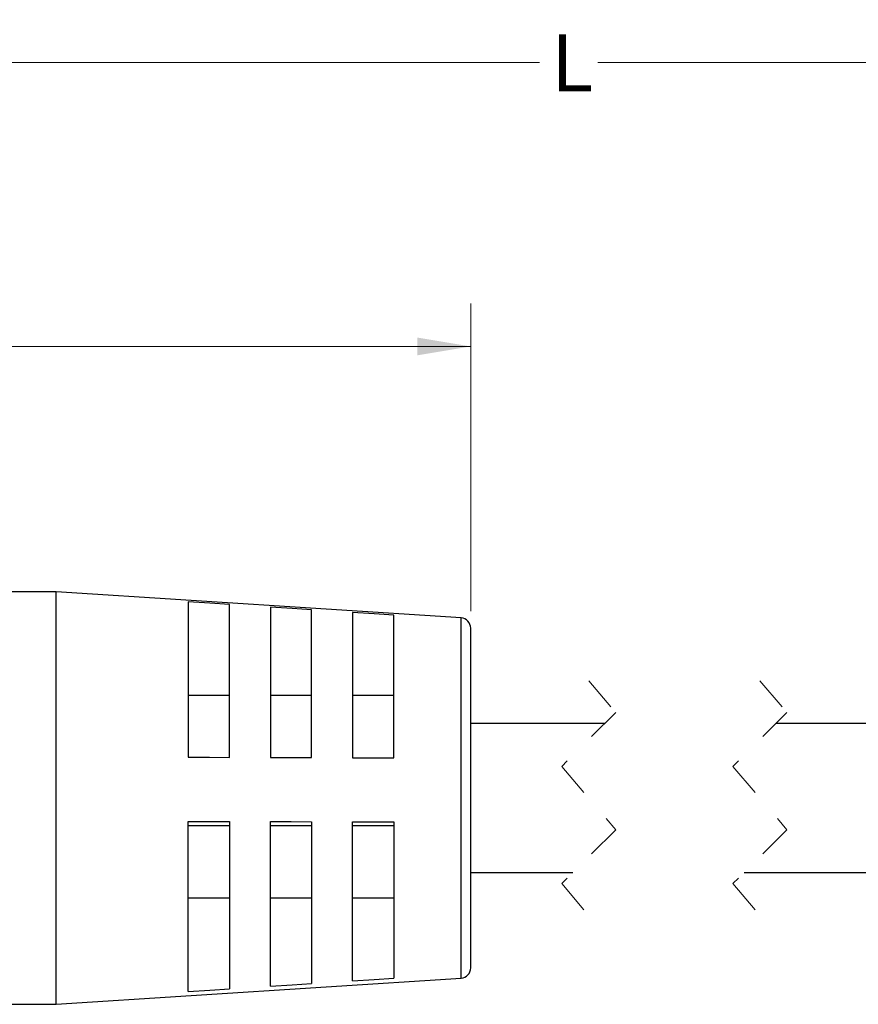
# Model space of a CAD drawing. Units: inches. Extents: x 0.4 to 16.6, y 0.2 to 10.8.
# Drawn here: x 6.1 to 8.5, y 4.7 to 7.5 of the extents above; entities that cross this region are included whole.
import ezdxf

# ---------------------------------------------------------------- set-up
doc = ezdxf.new("R2010")
doc.units = ezdxf.units.IN
doc.header["$MEASUREMENT"] = 0
doc.linetypes.add('HIDDEN', pattern=[0.075, 0.05, -0.025])
doc.styles.add('SLDTEXTSTYLE0', font='TXT', dxfattribs={"width": 0.75})
doc.dimstyles.new('SLDDIMSTYLE0', dxfattribs={"dimtxt": 0.166667, "dimasz": 0.156, "dimexe": 0, "dimexo": 0.0625, "dimgap": 0.041667, "dimtad": 0, "dimtih": 1, "dimtoh": 1, "dimdec": 1, "dimlfac": 0.666667, "dimrnd": 1e-09, "dimzin": 12, "dimdsep": 46, "dimtxsty": 'SLDTEXTSTYLE0', "dimsah": 1, "dimcen": 0.09, "dimadec": 0, "dimazin": 3, "dimtfac": 1, "dimtdec": 1, "dimtofl": 0, "dimtmove": 0, "dimatfit": 3, "dimfxl": 0, "dimfrac": 2, "dimtolj": 1, "dimtzin": 12, "dimarcsym": 0})

# ---------------------------------------------------------------- blocks, each defined once
blk = doc.blocks.new('_D')
at = {"color": 7, "linetype": 'Continuous', "lineweight": 18}
for p, q in [((3.6521, 5.7098), (3.6521, 7.5358)), ((11.7815, 5.3129), (11.7815, 7.5358)), ((9.8201, 7.5219), (9.7646, 7.4108)), ((9.9312, 7.2997), (9.8201, 7.5219)), ((3.6521, 7.4108), (7.6181, 7.4108)), ((9.7646, 7.4108), (7.7885, 7.4108)), ((9.9868, 7.4108), (9.9312, 7.2997)), ((11.7815, 7.4108), (9.9868, 7.4108))]:
    blk.add_line(p, q, dxfattribs=at)
for points in [[(3.6521, 7.4108), (3.8081, 7.3848), (3.8081, 7.4368)], [(11.7815, 7.4108), (11.6255, 7.4368), (11.6255, 7.3848)]]:
    blk.add_solid(points, dxfattribs=at)
at = {"color": 7, "linetype": 'Continuous', "lineweight": 18, "insert": (7.6519, 7.4933), "char_height": 0.1667, "attachment_point": 1, "style": 'SLDTEXTSTYLE0'}
blk.add_mtext('L', dxfattribs=at)
blk = doc.blocks.new('_D_2')
at = {"color": 7, "linetype": 'Continuous', "lineweight": 18}
for p, q in [((5.1917, 6.8251), (5.1411, 6.8251)), ((5.1411, 6.8251), (5.1411, 6.5603)), ((5.438, 6.8251), (5.4887, 6.8251)), ((5.4887, 6.8251), (5.4887, 6.5603)), ((3.6521, 5.7098), (3.6521, 6.7066)), ((7.4173, 5.8088), (7.4173, 6.7066)), ((3.6521, 6.5816), (4.9951, 6.5816)), ((5.1411, 6.5603), (5.1917, 6.5603)), ((5.4887, 6.5603), (5.438, 6.5603)), ((7.4173, 6.5816), (5.6347, 6.5816))]:
    blk.add_line(p, q, dxfattribs=at)
for points in [[(3.6521, 6.5816), (3.8081, 6.5556), (3.8081, 6.6076)], [(7.4173, 6.5816), (7.2613, 6.6076), (7.2613, 6.5556)]]:
    blk.add_solid(points, dxfattribs=at)
at = {"color": 7, "linetype": 'Continuous', "lineweight": 18, "char_height": 0.16667, "attachment_point": 1, "style": 'SLDTEXTSTYLE0'}
for s, insert in [('64', (5.1917, 6.7752)), ('2.5', (5.161, 6.5191))]:
    blk.add_mtext(s, dxfattribs=dict(at, insert=insert))

msp = doc.modelspace()

# ---------------------------------------------------------------- linework, layer by layer
at = {"color": 7, "linetype": 'Continuous', "lineweight": 25}
for p, q in [((6.2066, 5.8652), (5.557, 5.8652)), ((7.3892, 5.7888), (6.2066, 5.8652)), ((6.2066, 5.2899), (6.2066, 5.8652)), ((6.5923, 5.8363), (6.5923, 5.3821)), ((6.7123, 5.3817), (6.7123, 5.8284)), ((6.8323, 5.8205), (6.8323, 5.3814)), ((6.9523, 5.381), (6.9523, 5.8127)), ((7.0723, 5.8048), (7.0723, 5.3807)), ((7.1923, 5.3803), (7.1923, 5.797)), ((7.3892, 5.2865), (7.3892, 5.7888)), ((7.4173, 5.2851), (7.4173, 5.7588)), ((6.7123, 5.5623), (6.5923, 5.5623)), ((6.9523, 5.5623), (6.8323, 5.5623)), ((7.1923, 5.5623), (7.0723, 5.5623)), ((7.8083, 5.4804), (7.4173, 5.4804)), ((10.2815, 5.4804), (8.3083, 5.4804)), ((7.0723, 5.3807), (7.1923, 5.3803)), ((6.2066, 4.6605), (6.2066, 5.2899)), ((7.3892, 4.7369), (7.3892, 5.2865)), ((7.4173, 4.7669), (7.4173, 5.2851)), ((6.5923, 4.6979), (6.5923, 5.1948)), ((6.5923, 5.1825), (6.7123, 5.1825)), ((6.7123, 5.1944), (6.7123, 4.7057)), ((6.8323, 4.7136), (6.8323, 5.1941)), ((6.8323, 5.1825), (6.9523, 5.1825)), ((6.9523, 5.1937), (6.9523, 4.7214)), ((7.0723, 4.7293), (7.0723, 5.1934)), ((7.0723, 5.1825), (7.1923, 5.1825)), ((7.1923, 5.193), (7.1923, 4.7372)), ((7.4173, 5.0454), (7.7158, 5.0454)), ((8.2158, 5.0454), (10.2815, 5.0454)), ((6.5923, 4.9718), (6.7123, 4.9718)), ((6.8323, 4.9718), (6.9523, 4.9718)), ((7.0723, 4.9718), (7.1923, 4.9718)), ((6.2066, 4.6605), (7.3892, 4.7369)), ((5.557, 4.6605), (6.2066, 4.6605))]:
    msp.add_line(p, q, dxfattribs=at)
at = {"color": 7, "linetype": 'HIDDEN', "lineweight": 18}
for p, q in [((7.762, 5.6054), (7.8407, 5.5128)), ((8.262, 5.6054), (8.3407, 5.5128)), ((7.8407, 5.5128), (7.6833, 5.3554)), ((8.3407, 5.5128), (8.1833, 5.3554)), ((7.6833, 5.3554), (7.8407, 5.1703)), ((8.1833, 5.3554), (8.3407, 5.1703)), ((7.8407, 5.1703), (7.6833, 5.0129)), ((8.3407, 5.1703), (8.1833, 5.0129)), ((7.6833, 5.0129), (7.762, 4.9204)), ((8.1833, 5.0129), (8.262, 4.9204))]:
    msp.add_line(p, q, dxfattribs=at)
at = {"color": 7, "linetype": 'Continuous', "lineweight": 25, "flags": 128}
for points in [[(6.7123, 5.8284), (6.6555, 5.8321), (6.5923, 5.8363)], [(6.9523, 5.8127), (6.8953, 5.8164), (6.8323, 5.8205)], [(7.1923, 5.797), (7.1352, 5.8007), (7.0723, 5.8048)], [(6.5923, 5.3821), (6.654, 5.3819), (6.7123, 5.3817)], [(6.8323, 5.3814), (6.893, 5.3812), (6.9523, 5.381)], [(6.5923, 5.1948), (6.654, 5.1946), (6.7123, 5.1944)], [(6.8323, 5.1941), (6.893, 5.1939), (6.9523, 5.1937)], [(7.0723, 5.1934), (7.132, 5.1932), (7.1923, 5.193)], [(6.8323, 4.7136), (6.8953, 4.7177), (6.9523, 4.7214)], [(7.0723, 4.7293), (7.1352, 4.7334), (7.1923, 4.7372)], [(6.5923, 4.6979), (6.6555, 4.702), (6.7123, 4.7057)]]:
    msp.add_lwpolyline(points, dxfattribs=at)
at = {"color": 7, "linetype": 'Continuous', "lineweight": 25}
for centre, start, end in [((7.3873, 5.7588), 0.0005, 86.3015), ((7.3873, 4.7669), 273.6985, 359.9994)]:
    msp.add_arc(centre, 0.03, start, end, dxfattribs=at)

# ---------------------------------------------------------------- dimensions: what is measured, and where the dimension line sits
at = {"color": 7, "linetype": 'Continuous', "lineweight": 18}
dim = msp.add_linear_dim(base=(11.7815, 7.4108), p1=(3.6521, 5.6598), p2=(11.7815, 5.2629), angle=0, text='L', dimstyle='SLDDIMSTYLE0', dxfattribs=at)
dim.commit()
dim.dimension.update_dxf_attribs({"geometry": '_D', "text_midpoint": (7.7033, 7.4108), "dimtype": 160})
dim = msp.add_linear_dim(base=(3.6521, 6.5816), p1=(7.4173, 5.7588), p2=(3.6521, 5.6598), dimstyle='SLDDIMSTYLE0', dxfattribs=at)
dim.commit()
dim.dimension.update_dxf_attribs({"geometry": '_D_2', "text_midpoint": (5.3149, 6.5816), "dimtype": 160})

doc.saveas('drawing.dxf')
